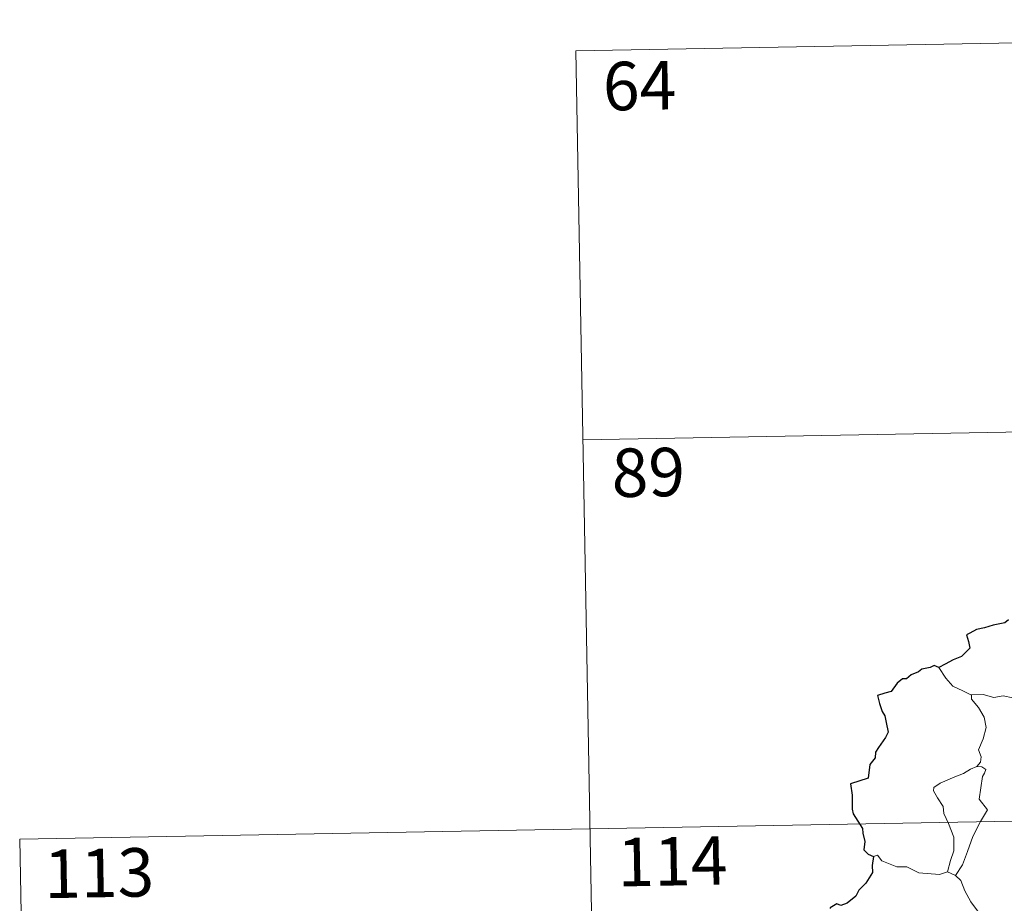
# Model space of a CAD drawing. Units: metres. Extents: x 624210 to 628718, y 4696758 to 4699808.
# Drawn here: x 624488 to 624641, y 4698926 to 4699063 of the extents above; entities that cross this region are included whole.
import ezdxf
from ezdxf.enums import TextEntityAlignment as Align

# ---------------------------------------------------------------- set-up
doc = ezdxf.new("R2010")
doc.units = ezdxf.units.M
doc.header["$MEASUREMENT"] = 0
doc.layers.add('Level 63', color=7, linetype='Continuous', lineweight=0)
doc.styles.add('Arial', font='ARIAL.TTF', dxfattribs={"height": 0.2})

msp = doc.modelspace()

# ---------------------------------------------------------------- linework, layer by layer
at = {"layer": 'Level 63', "linetype": 'Continuous', "lineweight": 0}
for points in [[(624574.32, 4699057.93), (624839.11, 4699062.75)], [(624574.32, 4699057.93), (624578.69, 4698817.04)], [(624575.41, 4698997.71), (624928.47, 4699004.13)], [(624635.54, 4698958.2), (624634.22, 4698958.86), (624632.65, 4698959.6), (624631.61, 4698960.82), (624630.52, 4698962.51)], [(624645.7, 4698955.9), (624645.48, 4698956), (624643.28, 4698956.73), (624641.95, 4698957.8), (624640.45, 4698958.1), (624639.04, 4698957.85), (624637.37, 4698958.33), (624635.53, 4698958.25), (624635.54, 4698958.2)], [(624635.54, 4698958.2), (624635.57, 4698957.57), (624636.67, 4698956.31), (624637.53, 4698954.79), (624637.84, 4698953.22), (624637.38, 4698951.46), (624636.63, 4698949.76), (624637.08, 4698948.65), (624636.96, 4698947.84), (624636.38, 4698947.17)], [(624636.38, 4698947.17), (624635.42, 4698946.73), (624634.34, 4698946.08), (624632.96, 4698945.58), (624630.73, 4698944.6), (624629.74, 4698943.91), (624629.66, 4698943.42), (624630.32, 4698942.31), (624631.16, 4698940.97), (624631.28, 4698939.88), (624631.99, 4698938.34), (624632.83, 4698936.24), (624632.81, 4698934.12), (624632.33, 4698932.63), (624631.87, 4698930.85)], [(624636.38, 4698947.17), (624637.16, 4698947.13), (624637.77, 4698946.68), (624637.59, 4698946.11), (624637.27, 4698945.59), (624636.73, 4698942.12), (624638.03, 4698940.44), (624636.97, 4698938.64), (624635.77, 4698936.32), (624634.92, 4698934), (624634.19, 4698931.92), (624633.08, 4698930.3)], [(624488.23, 4698935.89), (625017.83, 4698945.51)], [(624488.23, 4698935.89), (624490.42, 4698815.44)], [(624620.4, 4698933.22), (624620.99, 4698933.46), (624621.69, 4698932.55), (624623.98, 4698931.63), (624625.55, 4698931.63), (624627.42, 4698930.68), (624630.59, 4698930.42), (624631.87, 4698930.85)], [(624631.87, 4698930.85), (624633.08, 4698930.3)], [(624633.08, 4698930.3), (624633.92, 4698929.51), (624634.55, 4698927.91), (624635.45, 4698926.21), (624636.66, 4698924.62), (624636.56, 4698923.14), (624636.71, 4698921.58), (624637.21, 4698920.19)]]:
    msp.add_lwpolyline(points, dxfattribs=at)
at = {"layer": 'Level 63', "linetype": 'Continuous', "lineweight": 30}
for points in [[(624641.29, 4698969.86), (624640.74, 4698969.4), (624638.92, 4698969.02), (624637.58, 4698968.63), (624636.33, 4698968.39), (624635.3, 4698967.82), (624634.81, 4698967.52), (624635.12, 4698966.53), (624635.29, 4698965.5), (624634.63, 4698964.8), (624634.01, 4698964.2), (624632.72, 4698963.68), (624631.49, 4698963.01), (624630.52, 4698962.51)], [(624630.52, 4698962.51), (624629.79, 4698962.8), (624629.14, 4698962.47), (624627.88, 4698962.24), (624627.36, 4698961.83), (624626.24, 4698961.36), (624625.5, 4698960.74), (624624.9, 4698960.71), (624624.05, 4698960.06), (624623.14, 4698958.79), (624622.13, 4698958.5), (624621, 4698958.14), (624621.31, 4698956.93), (624621.74, 4698955.66), (624622.17, 4698955.01), (624622.34, 4698953.95), (624622.64, 4698952.48), (624622.26, 4698951.65), (624621.19, 4698950.11), (624620.68, 4698949.4), (624620.65, 4698948.51), (624619.83, 4698947.45), (624619.55, 4698945.36), (624616.85, 4698944.5), (624617.08, 4698942.71), (624617.11, 4698940.54), (624617.26, 4698939.85), (624618.7, 4698937.57), (624618.73, 4698936.83), (624619.06, 4698935.53), (624618.87, 4698934.28), (624619.57, 4698933.59), (624620.4, 4698933.22)], [(624620.4, 4698933.22), (624620.17, 4698931.84), (624620.24, 4698930.78), (624619.2, 4698929.1), (624618.1, 4698928.03), (624617.66, 4698927.08), (624616.31, 4698926), (624615.32, 4698925.66), (624614.72, 4698925.89), (624613.68, 4698925.28), (624613.66, 4698925.19)]]:
    msp.add_lwpolyline(points, dxfattribs=at)

# ---------------------------------------------------------------- texts
at = {"layer": 'Level 63', "linetype": 'Continuous', "lineweight": 13, "style": 'Arial'}
for s, p in [('64', (624584.18, 4699052.53)), ('89', (624585.53, 4698992.69)), ('114', (624589.26, 4698932.49)), ('113', (624500.52, 4698930.67))]:
    msp.add_text(s, height=7.5, rotation=1.0402, dxfattribs=at).set_placement(p, align=Align.MIDDLE_CENTER)

doc.saveas('drawing.dxf')
